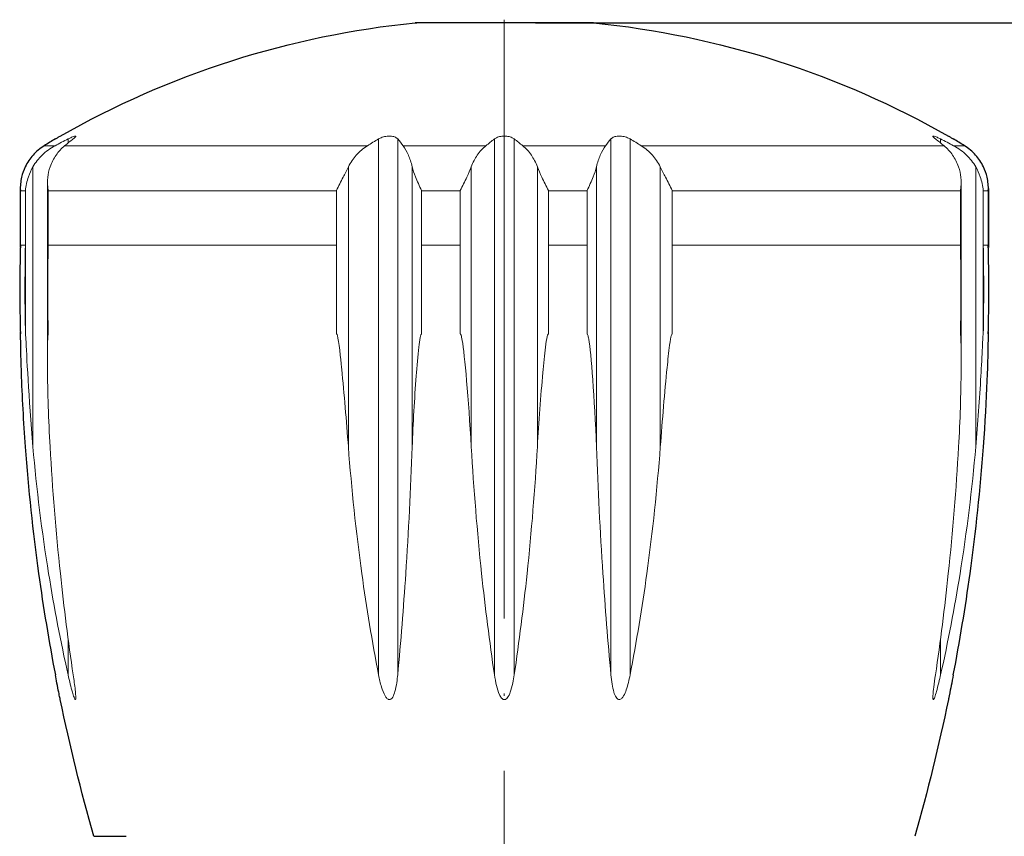
# Model space of a CAD drawing. Units: millimetres. Extents: x 261 to 692, y 571 to 851.
# Drawn here: x 281 to 321, y 645 to 678 of the extents above; entities that cross this region are included whole.
import ezdxf

# ---------------------------------------------------------------- set-up
doc = ezdxf.new("R2010")
doc.units = ezdxf.units.MM
doc.linetypes.add('ACAD_ISO04W100', pattern=[30, 24, -3, 0, -3])
for name, color, linetype, lineweight in [('Осевая', 1, 'ACAD_ISO04W100', 15), ('Основная толстая', 7, 'Continuous', 30), ('Размеры', 7, 'Continuous', 18)]:
    doc.layers.add(name, color=color, linetype=linetype, lineweight=lineweight)
doc.styles.add('VALтекст', font='isocpeur.ttf', dxfattribs={"height": 2.5})
doc.dimstyles.new('VALразмер1', dxfattribs={"dimtxt": 2.5, "dimasz": 2.5, "dimexe": 1, "dimexo": 0.6, "dimgap": 1, "dimtad": 1, "dimdec": 1, "dimdsep": 46, "dimtxsty": 'VALтекст', "dimcen": 2.5, "dimclrt": 256, "dimadec": 0, "dimazin": 0, "dimtfac": 1, "dimtdec": 1, "dimtmove": 0, "dimatfit": 3, "dimfxl": 1, "dimarcsym": 0})

# ---------------------------------------------------------------- blocks, each defined once
blk = doc.blocks.new('*U170')
at = {"layer": 'Осевая', "color": 0, "transparency": 16777216}
blk.add_line((0, 40.576), (0, -38.882), dxfattribs=at)
blk = doc.blocks.new('*D183')
at = {"layer": 'Defpoints', "color": 0, "transparency": 16777216}
for p in [(301.417, 677.808, -74.198), (326.24, 597.564, -74.198), (341.773, 597.564)]:
    blk.add_point(p, dxfattribs=at)
at = {"layer": 'Размеры', "color": 0, "lineweight": -2, "transparency": 16777216}
for p, q in [((302.017, 677.808), (342.773, 677.808)), ((341.773, 675.308), (341.773, 600.064)), ((326.84, 597.564), (342.773, 597.564))]:
    blk.add_line(p, q, dxfattribs=at)
at = {"layer": 'Размеры', "color": 0, "transparency": 16777216}
for points in [[(341.356, 675.308), (342.19, 675.308), (341.773, 677.808)], [(341.356, 600.064), (342.19, 600.064), (341.773, 597.564)]]:
    blk.add_solid(points, dxfattribs=at)
at = {"layer": 'Размеры', "transparency": 16777216, "insert": (339.523, 637.686), "char_height": 2.5, "attachment_point": 5, "rotation": 90, "style": 'VALтекст'}
blk.add_mtext('80', dxfattribs=at)

msp = doc.modelspace()

# ---------------------------------------------------------------- linework, layer by layer
at = {"layer": 'Основная толстая', "color": 0, "linetype": 'Continuous', "extrusion": (-1, 4.93038e-32, -2.22045e-16)}
for p, q in [((304.333, 677.804, -74.198), (297.194, 677.804, -74.198)), ((304.263, 677.808, -74.198), (297.263, 677.808, -74.198)), ((281.366, 671.167, -74.198), (281.366, 668.797, -74.198)), ((320.159, 671.075, -74.198), (320.159, 668.892, -74.198)), ((320.161, 671.167, -74.198), (320.161, 668.797, -74.198))]:
    msp.add_line(p, q, dxfattribs=at)
at = {"layer": 'Основная толстая', "color": 0, "linetype": 'Continuous', "lineweight": 0, "extrusion": (-1, 4.93038e-32, -2.22045e-16)}
for p, q in [((282.76, 672.877, -74.198), (282.323, 672.877, -74.198)), ((295.276, 672.877, -74.198), (283.143, 672.877, -74.198)), ((283.281, 673.147, -74.198), (283.281, 672.987, -74.198)), ((295.723, 673.147, -74.198), (295.723, 651.668, -74.198)), ((296.49, 651.668, -74.198), (296.49, 673.147, -74.198)), ((300.023, 672.877, -74.198), (296.705, 672.877, -74.198)), ((300.367, 673.147, -74.198), (300.367, 651.668, -74.198)), ((301.16, 651.668, -74.198), (301.16, 673.147, -74.198)), ((304.821, 672.877, -74.198), (301.503, 672.877, -74.198)), ((305.037, 673.147, -74.198), (305.037, 651.668, -74.198)), ((305.803, 651.668, -74.198), (305.803, 673.147, -74.198)), ((318.384, 672.877, -74.198), (306.251, 672.877, -74.198)), ((318.246, 672.987, -74.198), (318.246, 673.147, -74.198)), ((319.204, 672.877, -74.198), (318.767, 672.877, -74.198)), ((281.873, 672.028, -74.198), (281.873, 660.805, -74.198)), ((294.514, 672.028, -74.198), (294.514, 660.805, -74.198)), ((297.073, 672.028, -74.198), (297.073, 660.805, -74.198)), ((299.439, 672.028, -74.198), (299.439, 660.805, -74.198)), ((302.088, 672.028, -74.198), (302.088, 660.805, -74.198)), ((304.454, 672.028, -74.198), (304.454, 660.805, -74.198)), ((307.013, 672.028, -74.198), (307.013, 660.805, -74.198)), ((319.654, 672.028, -74.198), (319.654, 660.805, -74.198)), ((282.455, 671.429, -74.198), (282.455, 664.286, -74.198)), ((319.072, 671.429, -74.198), (319.072, 664.286, -74.198)), ((281.368, 671.075, -74.198), (281.368, 668.892, -74.198)), ((281.572, 671.075, -74.198), (281.368, 671.075, -74.198)), ((281.572, 671.075, -74.198), (281.572, 668.892, -74.198)), ((282.486, 671.075, -74.198), (282.486, 668.892, -74.198)), ((294.037, 671.075, -74.198), (282.486, 671.075, -74.198)), ((294.037, 671.075, -74.198), (294.037, 668.892, -74.198)), ((297.45, 671.075, -74.198), (297.45, 668.892, -74.198)), ((298.997, 671.075, -74.198), (297.45, 671.075, -74.198)), ((298.997, 671.075, -74.198), (298.997, 668.892, -74.198)), ((302.53, 671.075, -74.198), (302.53, 668.892, -74.198)), ((304.077, 671.075, -74.198), (302.53, 671.075, -74.198)), ((304.077, 671.075, -74.198), (304.077, 668.892, -74.198)), ((307.49, 671.075, -74.198), (307.49, 668.892, -74.198)), ((319.041, 671.075, -74.198), (307.49, 671.075, -74.198)), ((319.041, 671.075, -74.198), (319.041, 668.892, -74.198)), ((319.955, 671.075, -74.198), (319.955, 668.892, -74.198)), ((320.159, 671.075, -74.198), (319.955, 671.075, -74.198)), ((281.572, 668.892, -74.198), (281.368, 668.892, -74.198)), ((281.572, 668.892, -74.198), (281.572, 665.332, -74.198)), ((294.037, 668.892, -74.198), (282.486, 668.892, -74.198)), ((294.037, 668.892, -74.198), (294.037, 665.332, -74.198)), ((298.997, 668.892, -74.198), (297.45, 668.892, -74.198)), ((304.077, 668.892, -74.198), (302.53, 668.892, -74.198)), ((307.49, 668.892, -74.198), (307.49, 665.332, -74.198)), ((319.041, 668.892, -74.198), (307.49, 668.892, -74.198)), ((319.955, 668.892, -74.198), (319.955, 665.332, -74.198)), ((320.159, 668.892, -74.198), (319.955, 668.892, -74.198)), ((281.366, 665.428, -74.198), (281.366, 665.244, -74.198)), ((320.161, 665.428, -74.198), (320.161, 665.244, -74.198)), ((283.281, 653.134, -74.198), (283.281, 651.668, -74.198)), ((318.246, 651.668, -74.198), (318.246, 653.134, -74.198))]:
    msp.add_line(p, q, dxfattribs=at)
at = {"layer": 'Основная толстая'}
msp.add_line((284.313, 645.201, -74.198), (285.61, 645.201, -74.198), dxfattribs=at)
at = {"layer": 'Основная толстая', "color": 0, "linetype": 'Continuous', "extrusion": (2.22045e-16, -1.09476e-47, -1)}
for centre, radius, start, end in [((-300.763, 642.071, 74.198), 35.911, 60.291, 84.2953), ((-297.263, 677.108, 74.198), 0.7, 84.2953, 90), ((-300.763, 642.071, 74.198), 35.911, 95.7047, 119.709), ((-361.614, 667.112, 74.198), 80.346, 344.17415, 348.19843), ((-239.913, 667.112, 74.198), 80.346, 191.80157, 195.82585)]:
    msp.add_arc(centre, radius, start, end, dxfattribs=at)
at = {"layer": 'Основная толстая', "color": 0, "linetype": 'Continuous', "lineweight": 0, "extrusion": (2.22045e-16, -1.09476e-47, -1)}
msp.add_arc((-304.263, 677.108, 74.198), 0.7, 90, 95.7047, dxfattribs=at)
at = {"layer": 'Основная толстая', "color": 0, "linetype": 'Continuous'}
for centre, major_axis, start_param, end_param in [((294.287, 642.071, -74.198), (0, -34.299), -2.704588, -2.686361), ((307.24, 642.071, -74.198), (0, 34.299), -0.455231, -0.437005)]:
    msp.add_ellipse(centre, major_axis=major_axis, ratio=0.793353, start_param=start_param, end_param=end_param, dxfattribs=at)
at = {"layer": 'Основная толстая', "color": 0, "linetype": 'Continuous', "lineweight": 0, "extrusion": (2.22045e-16, -1.79366e-43, -1)}
msp.add_ellipse((296.692, 642.071, -74.198), major_axis=(0, 34.299), ratio=0.92388, start_param=-0.455231, end_param=-0.437005, dxfattribs=at)
at = {"layer": 'Основная толстая', "color": 0, "linetype": 'Continuous', "lineweight": 0}
for centre, major_axis, start_param, end_param in [((292.323, 642.071, -74.198), (0, -34.299), -2.704588, -2.686361), ((309.204, 642.071, -74.198), (0, 34.299), -0.455231, -0.437005)]:
    msp.add_ellipse(centre, major_axis=major_axis, ratio=0.608761, start_param=start_param, end_param=end_param, dxfattribs=at)
at = {"layer": 'Основная толстая', "color": 0, "linetype": 'Continuous', "lineweight": 0, "extrusion": (2.22045e-16, -4.48416e-44, -1)}
msp.add_ellipse((307.24, 642.071, -74.198), major_axis=(0, 34.299), ratio=0.793353, start_param=-0.455231, end_param=-0.437005, dxfattribs=at)
at = {"layer": 'Основная толстая', "color": 0, "linetype": 'Continuous', "lineweight": 0, "extrusion": (2.22045e-16, -5.60519e-45, -1)}
for centre, ratio in [((290.935, 642.071, -74.198), 0.382683), ((304.835, 642.071, -74.198), 0.92388)]:
    msp.add_ellipse(centre, major_axis=(0, -34.299), ratio=ratio, start_param=-2.704588, end_param=-2.686361, dxfattribs=at)
at = {"layer": 'Основная толстая', "color": 0, "linetype": 'Continuous', "lineweight": 0, "extrusion": (2.22045e-16, 0, -1)}
for centre, major_axis, ratio, start_param, end_param in [((309.204, 642.071, -74.198), (0, 34.299), 0.608761, -0.455231, -0.437005), ((310.592, 642.071, -74.198), (0, 34.299), 0.382683, -0.455231, -0.437005), ((294.287, 642.071, -74.198), (0, -34.299), 0.793353, -2.704588, -2.686361)]:
    msp.add_ellipse(centre, major_axis=major_axis, ratio=ratio, start_param=start_param, end_param=end_param, dxfattribs=at)
at = {"layer": 'Основная толстая', "color": 0, "linetype": 'Continuous', "lineweight": 0, "extrusion": (2.22045e-16, 2.24208e-44, -1)}
msp.add_ellipse((292.323, 642.071, -74.198), major_axis=(0, -34.299), ratio=0.608761, start_param=-2.704588, end_param=-2.686361, dxfattribs=at)
at = {"layer": 'Основная толстая', "color": 0, "linetype": 'Continuous'}
for points, knots in [([(282.771, 673.147, -74.198), (282.792, 673.159, -74.198), (282.812, 673.171, -74.198), (282.87, 673.205, -74.198), (282.905, 673.226, -74.198), (282.954, 673.254, -74.198), (282.966, 673.262, -74.198), (282.966, 673.262, -74.198)], [-0.04595968, -0.04595968, -0.04595968, -0.04595968, -0.03740508, -0.03740508, -0.01870254, -0.01870254, 0, 0, 0, 0]), ([(318.561, 673.262, -74.198), (318.561, 673.262, -74.198), (318.573, 673.254, -74.198), (318.621, 673.226, -74.198), (318.657, 673.205, -74.198), (318.715, 673.171, -74.198), (318.735, 673.159, -74.198), (318.756, 673.147, -74.198)], [0, 0, 0, 0, 0.01870254, 0.01870254, 0.03740508, 0.03740508, 0.04595968, 0.04595968, 0.04595968, 0.04595968]), ([(282.323, 672.877, -74.198), (282.16, 672.776, -74.198), (282.001, 672.642, -74.198), (281.761, 672.371, -74.198), (281.647, 672.204, -74.198), (281.561, 672.028, -74.198)], [1.2017847, 1.2017847, 1.2017847, 1.2017847, 1.2654994, 1.2654994, 1.3234395, 1.3234395, 1.3234395, 1.3234395]), ([(319.965, 672.028, -74.198), (319.88, 672.204, -74.198), (319.765, 672.371, -74.198), (319.526, 672.642, -74.198), (319.366, 672.776, -74.198), (319.204, 672.877, -74.198)], [0.0950832, 0.0950832, 0.0950832, 0.0950832, 0.1530234, 0.1530234, 0.216738, 0.216738, 0.216738, 0.216738]), ([(281.561, 672.028, -74.198), (281.497, 671.895, -74.198), (281.45, 671.759, -74.198), (281.376, 671.443, -74.198), (281.36, 671.261, -74.198), (281.368, 671.078, -74.198), (281.368, 671.077, -74.198), (281.368, 671.075, -74.198)], [-0.1074215, -0.1074215, -0.1074215, -0.1074215, -0.0606383, -0.0606383, 0, 0, 0.000442, 0.000442, 0.000442, 0.000442]), ([(320.159, 671.075, -74.198), (320.159, 671.077, -74.198), (320.159, 671.078, -74.198), (320.167, 671.261, -74.198), (320.151, 671.443, -74.198), (320.077, 671.759, -74.198), (320.029, 671.895, -74.198), (319.965, 672.028, -74.198)], [-0.1070904, -0.1070904, -0.1070904, -0.1070904, -0.1066515, -0.1066515, -0.0464479, -0.0464479, 0, 0, 0, 0]), ([(281.368, 665.332, -74.198), (281.368, 665.332, -74.198), (281.368, 665.332, -74.198), (281.367, 665.331, -74.198), (281.367, 665.33, -74.198), (281.367, 665.327, -74.198), (281.367, 665.324, -74.198), (281.366, 665.304, -74.198), (281.366, 665.27, -74.198), (281.366, 665.128, -74.198), (281.368, 664.968, -74.198), (281.377, 664.499, -74.198), (281.387, 664.118, -74.198), (281.431, 662.841, -74.198), (281.486, 661.808, -74.198), (281.561, 660.805, -74.198)], [-0.4919933, -0.4919933, -0.4919933, -0.4919933, -0.49079, -0.49079, -0.4884818, -0.4884818, -0.484553, -0.484553, -0.4613516, -0.4613516, -0.4072283, -0.4072283, -0.3022596, -0.3022596, 0, 0, 0, 0]), ([(319.965, 660.805, -74.198), (320.111, 662.745, -74.198), (320.153, 664.491, -74.198), (320.161, 665.174, -74.198), (320.161, 665.241, -74.198), (320.161, 665.295, -74.198), (320.161, 665.308, -74.198), (320.16, 665.321, -74.198), (320.16, 665.325, -74.198), (320.16, 665.329, -74.198), (320.159, 665.331, -74.198), (320.159, 665.332, -74.198), (320.159, 665.332, -74.198), (320.159, 665.332, -74.198), (320.159, 665.332, -74.198), (320.159, 665.332, -74.198)], [-0.08264179, -0.08264179, -0.08264179, -0.08264179, -0.01903385, -0.01903385, -0.00809088, -0.00809088, -0.00466499, -0.00466499, -0.00343032, -0.00343032, -0.00280394, -0.00280394, -0.00234385, -0.00234385, -0.00229834, -0.00229834, -0.00229834, -0.00229834]), ([(281.561, 660.805, -74.198), (281.687, 659.123, -74.198), (281.867, 657.42, -74.198), (282.289, 654.362, -74.198), (282.513, 653.002, -74.198), (282.771, 651.668, -74.198)], [12.6601586, 12.6601586, 12.6601586, 12.6601586, 13.1316549, 13.1316549, 13.5132257, 13.5132257, 13.5132257, 13.5132257]), ([(318.756, 651.668, -74.198), (319.013, 653.002, -74.198), (319.237, 654.362, -74.198), (319.66, 657.42, -74.198), (319.839, 659.123, -74.198), (319.965, 660.805, -74.198)], [2.5592721, 2.5592721, 2.5592721, 2.5592721, 2.9408429, 2.9408429, 3.4123392, 3.4123392, 3.4123392, 3.4123392]), ([(282.966, 650.68, -74.198), (282.966, 650.68, -74.198), (282.966, 650.68, -74.198), (282.965, 650.685, -74.198), (282.964, 650.692, -74.198), (282.959, 650.716, -74.198), (282.955, 650.737, -74.198), (282.938, 650.819, -74.198), (282.921, 650.904, -74.198), (282.862, 651.2, -74.198), (282.804, 651.494, -74.198), (282.771, 651.668, -74.198)], [-0.08087441, -0.08087441, -0.08087441, -0.08087441, -0.07943103, -0.07943103, -0.07587596, -0.07587596, -0.06988043, -0.06988043, -0.05326581, -0.05326581, -0.00066225, -0.00066225, -0.00066225, -0.00066225]), ([(318.756, 651.668, -74.198), (318.729, 651.526, -74.198), (318.7, 651.377, -74.198), (318.649, 651.121, -74.198), (318.622, 650.986, -74.198), (318.591, 650.831, -74.198), (318.581, 650.781, -74.198), (318.57, 650.726, -74.198), (318.567, 650.71, -74.198), (318.563, 650.69, -74.198), (318.562, 650.685, -74.198), (318.561, 650.68, -74.198), (318.561, 650.68, -74.198), (318.561, 650.68, -74.198)], [-0.15895547, -0.15895547, -0.15895547, -0.15895547, -0.12774962, -0.12774962, -0.10145727, -0.10145727, -0.09042637, -0.09042637, -0.08550066, -0.08550066, -0.08236233, -0.08236233, -0.08087441, -0.08087441, -0.08087441, -0.08087441])]:
    msp.add_open_spline(points, degree=3, knots=knots, dxfattribs=at)
at = {"layer": 'Основная толстая', "color": 0, "linetype": 'Continuous', "lineweight": 0}
for points, knots in [([(283.486, 673.147, -74.198), (283.503, 673.159, -74.198), (283.517, 673.171, -74.198), (283.557, 673.205, -74.198), (283.578, 673.226, -74.198), (283.594, 673.254, -74.198), (283.589, 673.262, -74.198), (283.573, 673.262, -74.198), (283.556, 673.262, -74.198), (283.527, 673.254, -74.198), (283.45, 673.226, -74.198), (283.401, 673.205, -74.198), (283.33, 673.171, -74.198), (283.306, 673.159, -74.198), (283.281, 673.147, -74.198)], [-0.04595968, -0.04595968, -0.04595968, -0.04595968, -0.03740508, -0.03740508, -0.01870254, -0.01870254, 0, 0, 0, 0.01870254, 0.01870254, 0.03740508, 0.03740508, 0.04595968, 0.04595968, 0.04595968, 0.04595968]), ([(296.49, 673.147, -74.198), (296.479, 673.159, -74.198), (296.467, 673.171, -74.198), (296.423, 673.205, -74.198), (296.38, 673.226, -74.198), (296.278, 673.254, -74.198), (296.217, 673.262, -74.198), (296.157, 673.262, -74.198), (296.097, 673.262, -74.198), (296.03, 673.254, -74.198), (295.902, 673.226, -74.198), (295.841, 673.205, -74.198), (295.767, 673.171, -74.198), (295.745, 673.159, -74.198), (295.723, 673.147, -74.198)], [-0.04595968, -0.04595968, -0.04595968, -0.04595968, -0.03740508, -0.03740508, -0.01870254, -0.01870254, 0, 0, 0, 0.01870254, 0.01870254, 0.03740508, 0.03740508, 0.04595968, 0.04595968, 0.04595968, 0.04595968]), ([(301.16, 673.147, -74.198), (301.144, 673.159, -74.198), (301.126, 673.171, -74.198), (301.064, 673.205, -74.198), (301.011, 673.226, -74.198), (300.891, 673.254, -74.198), (300.826, 673.262, -74.198), (300.763, 673.262, -74.198), (300.701, 673.262, -74.198), (300.635, 673.254, -74.198), (300.516, 673.226, -74.198), (300.462, 673.205, -74.198), (300.401, 673.171, -74.198), (300.383, 673.159, -74.198), (300.367, 673.147, -74.198)], [-0.04595968, -0.04595968, -0.04595968, -0.04595968, -0.03740508, -0.03740508, -0.01870254, -0.01870254, 0, 0, 0, 0.01870254, 0.01870254, 0.03740508, 0.03740508, 0.04595968, 0.04595968, 0.04595968, 0.04595968]), ([(305.803, 673.147, -74.198), (305.782, 673.159, -74.198), (305.76, 673.171, -74.198), (305.685, 673.205, -74.198), (305.624, 673.226, -74.198), (305.497, 673.254, -74.198), (305.43, 673.262, -74.198), (305.37, 673.262, -74.198), (305.309, 673.262, -74.198), (305.249, 673.254, -74.198), (305.146, 673.226, -74.198), (305.104, 673.205, -74.198), (305.06, 673.171, -74.198), (305.047, 673.159, -74.198), (305.037, 673.147, -74.198)], [-0.04595968, -0.04595968, -0.04595968, -0.04595968, -0.03740508, -0.03740508, -0.01870254, -0.01870254, 0, 0, 0, 0.01870254, 0.01870254, 0.03740508, 0.03740508, 0.04595968, 0.04595968, 0.04595968, 0.04595968]), ([(318.246, 673.147, -74.198), (318.221, 673.159, -74.198), (318.197, 673.171, -74.198), (318.125, 673.205, -74.198), (318.077, 673.226, -74.198), (317.999, 673.254, -74.198), (317.97, 673.262, -74.198), (317.954, 673.262, -74.198), (317.938, 673.262, -74.198), (317.933, 673.254, -74.198), (317.949, 673.226, -74.198), (317.969, 673.205, -74.198), (318.009, 673.171, -74.198), (318.024, 673.159, -74.198), (318.04, 673.147, -74.198)], [-0.04595968, -0.04595968, -0.04595968, -0.04595968, -0.03740508, -0.03740508, -0.01870254, -0.01870254, 0, 0, 0, 0.01870254, 0.01870254, 0.03740508, 0.03740508, 0.04595968, 0.04595968, 0.04595968, 0.04595968]), ([(281.873, 672.028, -74.198), (281.972, 672.204, -74.198), (282.106, 672.371, -74.198), (282.385, 672.642, -74.198), (282.57, 672.776, -74.198), (282.76, 672.877, -74.198)], [0.0950832, 0.0950832, 0.0950832, 0.0950832, 0.1530234, 0.1530234, 0.216738, 0.216738, 0.216738, 0.216738]), ([(283.143, 672.877, -74.198), (283.018, 672.776, -74.198), (282.896, 672.642, -74.198), (282.712, 672.371, -74.198), (282.624, 672.204, -74.198), (282.558, 672.028, -74.198)], [1.2017847, 1.2017847, 1.2017847, 1.2017847, 1.2654994, 1.2654994, 1.3234395, 1.3234395, 1.3234395, 1.3234395]), ([(294.514, 672.028, -74.198), (294.6, 672.204, -74.198), (294.714, 672.371, -74.198), (294.954, 672.642, -74.198), (295.113, 672.776, -74.198), (295.276, 672.877, -74.198)], [0.0950832, 0.0950832, 0.0950832, 0.0950832, 0.1530234, 0.1530234, 0.216738, 0.216738, 0.216738, 0.216738]), ([(296.705, 672.877, -74.198), (296.784, 672.776, -74.198), (296.861, 672.642, -74.198), (296.976, 672.371, -74.198), (297.032, 672.204, -74.198), (297.073, 672.028, -74.198)], [1.2017847, 1.2017847, 1.2017847, 1.2017847, 1.2654994, 1.2654994, 1.3234395, 1.3234395, 1.3234395, 1.3234395]), ([(299.439, 672.028, -74.198), (299.504, 672.204, -74.198), (299.592, 672.371, -74.198), (299.776, 672.642, -74.198), (299.898, 672.776, -74.198), (300.023, 672.877, -74.198)], [0.0950832, 0.0950832, 0.0950832, 0.0950832, 0.1530234, 0.1530234, 0.216738, 0.216738, 0.216738, 0.216738]), ([(301.503, 672.877, -74.198), (301.628, 672.776, -74.198), (301.75, 672.642, -74.198), (301.934, 672.371, -74.198), (302.022, 672.204, -74.198), (302.088, 672.028, -74.198)], [1.2018578, 1.2018578, 1.2018578, 1.2018578, 1.2655724, 1.2655724, 1.3235126, 1.3235126, 1.3235126, 1.3235126]), ([(304.454, 672.028, -74.198), (304.495, 672.204, -74.198), (304.55, 672.371, -74.198), (304.666, 672.642, -74.198), (304.743, 672.776, -74.198), (304.821, 672.877, -74.198)], [0.0950832, 0.0950832, 0.0950832, 0.0950832, 0.1530234, 0.1530234, 0.216738, 0.216738, 0.216738, 0.216738]), ([(306.251, 672.877, -74.198), (306.414, 672.776, -74.198), (306.573, 672.642, -74.198), (306.813, 672.371, -74.198), (306.927, 672.204, -74.198), (307.013, 672.028, -74.198)], [1.2017847, 1.2017847, 1.2017847, 1.2017847, 1.2654994, 1.2654994, 1.3234395, 1.3234395, 1.3234395, 1.3234395]), ([(318.968, 672.028, -74.198), (318.903, 672.204, -74.198), (318.815, 672.371, -74.198), (318.631, 672.642, -74.198), (318.509, 672.776, -74.198), (318.384, 672.877, -74.198)], [0.0950832, 0.0950832, 0.0950832, 0.0950832, 0.1530234, 0.1530234, 0.216738, 0.216738, 0.216738, 0.216738]), ([(318.767, 672.877, -74.198), (318.956, 672.776, -74.198), (319.142, 672.642, -74.198), (319.421, 672.371, -74.198), (319.554, 672.204, -74.198), (319.654, 672.028, -74.198)], [1.2018397, 1.2018397, 1.2018397, 1.2018397, 1.2655544, 1.2655544, 1.3234945, 1.3234945, 1.3234945, 1.3234945]), ([(281.572, 671.075, -74.198), (281.572, 671.077, -74.198), (281.572, 671.078, -74.198), (281.588, 671.265, -74.198), (281.629, 671.451, -74.198), (281.74, 671.767, -74.198), (281.801, 671.899, -74.198), (281.873, 672.028, -74.198)], [-0.1071032, -0.1071032, -0.1071032, -0.1071032, -0.10669, -0.10669, -0.0450757, -0.0450757, 0, 0, 0, 0]), ([(282.558, 672.028, -74.198), (282.508, 671.892, -74.198), (282.478, 671.752, -74.198), (282.447, 671.436, -74.198), (282.455, 671.258, -74.198), (282.485, 671.078, -74.198), (282.486, 671.077, -74.198), (282.486, 671.075, -74.198)], [-0.107395, -0.107395, -0.107395, -0.107395, -0.0595515, -0.0595515, 0, 0, 0.0004643, 0.0004643, 0.0004643, 0.0004643]), ([(294.037, 671.075, -74.198), (294.038, 671.077, -74.198), (294.038, 671.078, -74.198), (294.122, 671.258, -74.198), (294.213, 671.436, -74.198), (294.376, 671.752, -74.198), (294.449, 671.892, -74.198), (294.514, 672.028, -74.198)], [-0.1070792, -0.1070792, -0.1070792, -0.1070792, -0.1066183, -0.1066183, -0.0474976, -0.0474976, 0, 0, 0, 0]), ([(297.073, 672.028, -74.198), (297.103, 671.899, -74.198), (297.148, 671.767, -74.198), (297.271, 671.451, -74.198), (297.358, 671.265, -74.198), (297.449, 671.078, -74.198), (297.449, 671.077, -74.198), (297.45, 671.075, -74.198)], [-0.107454, -0.107454, -0.107454, -0.107454, -0.0620555, -0.0620555, 0, 0, 0.0004162, 0.0004162, 0.0004162, 0.0004162]), ([(298.997, 671.075, -74.198), (298.997, 671.077, -74.198), (298.998, 671.078, -74.198), (299.088, 671.261, -74.198), (299.18, 671.443, -74.198), (299.329, 671.759, -74.198), (299.39, 671.895, -74.198), (299.439, 672.028, -74.198)], [-0.1070904, -0.1070904, -0.1070904, -0.1070904, -0.1066515, -0.1066515, -0.0464479, -0.0464479, 0, 0, 0, 0]), ([(302.088, 672.028, -74.198), (302.137, 671.895, -74.198), (302.198, 671.759, -74.198), (302.347, 671.443, -74.198), (302.439, 671.261, -74.198), (302.529, 671.078, -74.198), (302.529, 671.077, -74.198), (302.53, 671.075, -74.198)], [-0.1074215, -0.1074215, -0.1074215, -0.1074215, -0.0606383, -0.0606383, 0, 0, 0.000442, 0.000442, 0.000442, 0.000442]), ([(304.077, 671.075, -74.198), (304.078, 671.077, -74.198), (304.078, 671.078, -74.198), (304.169, 671.265, -74.198), (304.255, 671.451, -74.198), (304.379, 671.767, -74.198), (304.424, 671.899, -74.198), (304.454, 672.028, -74.198)], [-0.1071032, -0.1071032, -0.1071032, -0.1071032, -0.10669, -0.10669, -0.0450757, -0.0450757, 0, 0, 0, 0]), ([(307.013, 672.028, -74.198), (307.078, 671.892, -74.198), (307.151, 671.752, -74.198), (307.314, 671.436, -74.198), (307.405, 671.258, -74.198), (307.488, 671.078, -74.198), (307.489, 671.077, -74.198), (307.49, 671.075, -74.198)], [-0.107395, -0.107395, -0.107395, -0.107395, -0.0595515, -0.0595515, 0, 0, 0.0004643, 0.0004643, 0.0004643, 0.0004643]), ([(319.041, 671.075, -74.198), (319.041, 671.077, -74.198), (319.041, 671.078, -74.198), (319.072, 671.258, -74.198), (319.08, 671.436, -74.198), (319.049, 671.752, -74.198), (319.018, 671.892, -74.198), (318.968, 672.028, -74.198)], [-0.1070792, -0.1070792, -0.1070792, -0.1070792, -0.1066183, -0.1066183, -0.0474976, -0.0474976, 0, 0, 0, 0]), ([(319.654, 672.028, -74.198), (319.726, 671.899, -74.198), (319.786, 671.767, -74.198), (319.898, 671.451, -74.198), (319.939, 671.265, -74.198), (319.955, 671.078, -74.198), (319.955, 671.077, -74.198), (319.955, 671.075, -74.198)], [-0.107454, -0.107454, -0.107454, -0.107454, -0.0620555, -0.0620555, 0, 0, 0.0004162, 0.0004162, 0.0004162, 0.0004162]), ([(281.873, 660.805, -74.198), (281.701, 662.779, -74.198), (281.619, 664.569, -74.198), (281.585, 665.193, -74.198), (281.581, 665.252, -74.198), (281.577, 665.3, -74.198), (281.576, 665.311, -74.198), (281.574, 665.323, -74.198), (281.574, 665.326, -74.198), (281.573, 665.33, -74.198), (281.573, 665.331, -74.198), (281.572, 665.332, -74.198), (281.572, 665.332, -74.198), (281.572, 665.332, -74.198)], [-0.08947212, -0.08947212, -0.08947212, -0.08947212, -0.01524721, -0.01524721, -0.00522242, -0.00522242, -0.00219635, -0.00219635, -0.00105778, -0.00105778, -0.00045818, -0.00045818, 0, 0, 0, 0]), ([(282.486, 665.332, -74.198), (282.486, 665.332, -74.198), (282.486, 665.332, -74.198), (282.485, 665.332, -74.198), (282.485, 665.332, -74.198), (282.483, 665.33, -74.198), (282.483, 665.329, -74.198), (282.481, 665.323, -74.198), (282.48, 665.317, -74.198), (282.477, 665.297, -74.198), (282.475, 665.277, -74.198), (282.468, 665.193, -74.198), (282.463, 665.078, -74.198), (282.455, 664.61, -74.198), (282.454, 664.271, -74.198), (282.462, 663.001, -74.198), (282.496, 661.886, -74.198), (282.558, 660.805, -74.198)], [-0.5205401, -0.5205401, -0.5205401, -0.5205401, -0.5203781, -0.5203781, -0.5180364, -0.5180364, -0.5144955, -0.5144955, -0.5066313, -0.5066313, -0.4868908, -0.4868908, -0.4185213, -0.4185213, -0.3258008, -0.3258008, 0, 0, 0, 0]), ([(294.514, 660.805, -74.198), (294.435, 661.856, -74.198), (294.343, 662.94, -74.198), (294.23, 664.095, -74.198), (294.159, 664.849, -74.198), (294.088, 665.214, -74.198), (294.077, 665.264, -74.198), (294.061, 665.306, -74.198), (294.057, 665.315, -74.198), (294.05, 665.324, -74.198), (294.048, 665.327, -74.198), (294.044, 665.33, -74.198), (294.042, 665.331, -74.198), (294.039, 665.332, -74.198), (294.038, 665.332, -74.198), (294.037, 665.332, -74.198)], [-0.6820065, -0.6820065, -0.6820065, -0.6820065, -0.1282266, -0.1282266, -0.0257315, -0.0257315, -0.0119424, -0.0119424, -0.0081101, -0.0081101, -0.0065753, -0.0065753, -0.005721, -0.005721, -0.0051336, -0.0051336, -0.0051336, -0.0051336]), ([(297.45, 665.332, -74.198), (297.449, 665.332, -74.198), (297.447, 665.332, -74.198), (297.445, 665.331, -74.198), (297.444, 665.331, -74.198), (297.44, 665.328, -74.198), (297.437, 665.326, -74.198), (297.43, 665.317, -74.198), (297.426, 665.307, -74.198), (297.41, 665.266, -74.198), (297.4, 665.225, -74.198), (297.372, 665.084, -74.198), (297.353, 664.938, -74.198), (297.297, 664.461, -74.198), (297.261, 664.026, -74.198), (297.163, 662.736, -74.198), (297.107, 661.757, -74.198), (297.073, 660.805, -74.198)], [-0.4782868, -0.4782868, -0.4782868, -0.4782868, -0.4772595, -0.4772595, -0.4761422, -0.4761422, -0.4734039, -0.4734039, -0.4666064, -0.4666064, -0.4501216, -0.4501216, -0.4049902, -0.4049902, -0.28687, -0.28687, 0, 0, 0, 0]), ([(299.439, 660.805, -74.198), (299.327, 662.745, -74.198), (299.172, 664.491, -74.198), (299.06, 665.174, -74.198), (299.045, 665.241, -74.198), (299.026, 665.295, -74.198), (299.021, 665.308, -74.198), (299.013, 665.321, -74.198), (299.01, 665.325, -74.198), (299.005, 665.329, -74.198), (299.004, 665.331, -74.198), (299, 665.332, -74.198), (298.999, 665.332, -74.198), (298.997, 665.332, -74.198), (298.997, 665.332, -74.198), (298.997, 665.332, -74.198)], [-0.08264179, -0.08264179, -0.08264179, -0.08264179, -0.01903385, -0.01903385, -0.00809088, -0.00809088, -0.00466499, -0.00466499, -0.00343032, -0.00343032, -0.00280395, -0.00280395, -0.00234385, -0.00234385, -0.00229834, -0.00229834, -0.00229834, -0.00229834]), ([(302.53, 665.332, -74.198), (302.529, 665.332, -74.198), (302.528, 665.332, -74.198), (302.525, 665.331, -74.198), (302.523, 665.33, -74.198), (302.519, 665.327, -74.198), (302.516, 665.324, -74.198), (302.502, 665.304, -74.198), (302.491, 665.27, -74.198), (302.456, 665.128, -74.198), (302.433, 664.968, -74.198), (302.374, 664.499, -74.198), (302.338, 664.118, -74.198), (302.222, 662.841, -74.198), (302.146, 661.808, -74.198), (302.088, 660.805, -74.198)], [-0.4919933, -0.4919933, -0.4919933, -0.4919933, -0.49079, -0.49079, -0.4884818, -0.4884818, -0.484553, -0.484553, -0.4613516, -0.4613516, -0.4072283, -0.4072283, -0.3022596, -0.3022596, 0, 0, 0, 0]), ([(304.454, 660.805, -74.198), (304.382, 662.779, -74.198), (304.24, 664.569, -74.198), (304.134, 665.193, -74.198), (304.121, 665.252, -74.198), (304.104, 665.3, -74.198), (304.099, 665.311, -74.198), (304.092, 665.323, -74.198), (304.089, 665.326, -74.198), (304.085, 665.33, -74.198), (304.083, 665.331, -74.198), (304.08, 665.332, -74.198), (304.078, 665.332, -74.198), (304.077, 665.332, -74.198)], [-0.08947212, -0.08947212, -0.08947212, -0.08947212, -0.01524721, -0.01524721, -0.00522242, -0.00522242, -0.00219635, -0.00219635, -0.00105778, -0.00105778, -0.00045818, -0.00045818, 0, 0, 0, 0]), ([(307.49, 665.332, -74.198), (307.49, 665.332, -74.198), (307.489, 665.332, -74.198), (307.488, 665.332, -74.198), (307.486, 665.332, -74.198), (307.483, 665.33, -74.198), (307.481, 665.329, -74.198), (307.475, 665.323, -74.198), (307.472, 665.317, -74.198), (307.462, 665.297, -74.198), (307.455, 665.277, -74.198), (307.432, 665.193, -74.198), (307.411, 665.078, -74.198), (307.35, 664.61, -74.198), (307.315, 664.271, -74.198), (307.189, 663.001, -74.198), (307.094, 661.886, -74.198), (307.013, 660.805, -74.198)], [-0.5205401, -0.5205401, -0.5205401, -0.5205401, -0.5203781, -0.5203781, -0.5180364, -0.5180364, -0.5144955, -0.5144955, -0.5066313, -0.5066313, -0.4868908, -0.4868908, -0.4185213, -0.4185213, -0.3258008, -0.3258008, 0, 0, 0, 0]), ([(318.968, 660.805, -74.198), (319.029, 661.856, -74.198), (319.063, 662.94, -74.198), (319.071, 664.095, -74.198), (319.073, 664.849, -74.198), (319.057, 665.214, -74.198), (319.054, 665.264, -74.198), (319.049, 665.306, -74.198), (319.048, 665.315, -74.198), (319.045, 665.324, -74.198), (319.045, 665.327, -74.198), (319.043, 665.33, -74.198), (319.043, 665.331, -74.198), (319.042, 665.332, -74.198), (319.041, 665.332, -74.198), (319.041, 665.332, -74.198)], [-0.6820049, -0.6820049, -0.6820049, -0.6820049, -0.1282263, -0.1282263, -0.0257314, -0.0257314, -0.0119424, -0.0119424, -0.0081101, -0.0081101, -0.0065753, -0.0065753, -0.005721, -0.005721, -0.0051336, -0.0051336, -0.0051336, -0.0051336]), ([(319.955, 665.332, -74.198), (319.955, 665.332, -74.198), (319.955, 665.332, -74.198), (319.954, 665.331, -74.198), (319.954, 665.331, -74.198), (319.953, 665.328, -74.198), (319.953, 665.326, -74.198), (319.951, 665.317, -74.198), (319.95, 665.307, -74.198), (319.947, 665.266, -74.198), (319.944, 665.225, -74.198), (319.936, 665.084, -74.198), (319.928, 664.938, -74.198), (319.905, 664.461, -74.198), (319.882, 664.026, -74.198), (319.808, 662.736, -74.198), (319.737, 661.757, -74.198), (319.654, 660.805, -74.198)], [-0.4782868, -0.4782868, -0.4782868, -0.4782868, -0.4772595, -0.4772595, -0.4761422, -0.4761422, -0.4734039, -0.4734039, -0.4666064, -0.4666064, -0.4501216, -0.4501216, -0.4049902, -0.4049902, -0.28687, -0.28687, 0, 0, 0, 0]), ([(283.281, 651.668, -74.198), (282.982, 653.002, -74.198), (282.721, 654.362, -74.198), (282.229, 657.42, -74.198), (282.02, 659.123, -74.198), (281.873, 660.805, -74.198)], [2.5592721, 2.5592721, 2.5592721, 2.5592721, 2.9408429, 2.9408429, 3.4123392, 3.4123392, 3.4123392, 3.4123392]), ([(282.558, 660.805, -74.198), (282.655, 659.123, -74.198), (282.793, 657.42, -74.198), (283.117, 654.362, -74.198), (283.289, 653.002, -74.198), (283.486, 651.668, -74.198)], [12.6601586, 12.6601586, 12.6601586, 12.6601586, 13.1316549, 13.1316549, 13.5132257, 13.5132257, 13.5132257, 13.5132257]), ([(295.723, 651.668, -74.198), (295.466, 653.002, -74.198), (295.242, 654.362, -74.198), (294.82, 657.42, -74.198), (294.64, 659.123, -74.198), (294.514, 660.805, -74.198)], [2.5592721, 2.5592721, 2.5592721, 2.5592721, 2.9408429, 2.9408429, 3.4123392, 3.4123392, 3.4123392, 3.4123392]), ([(297.073, 660.805, -74.198), (297.012, 659.123, -74.198), (296.926, 657.42, -74.198), (296.722, 654.362, -74.198), (296.614, 653.002, -74.198), (296.49, 651.668, -74.198)], [12.6601586, 12.6601586, 12.6601586, 12.6601586, 13.1316549, 13.1316549, 13.5132257, 13.5132257, 13.5132257, 13.5132257]), ([(300.367, 651.668, -74.198), (300.169, 653.002, -74.198), (299.997, 654.362, -74.198), (299.673, 657.42, -74.198), (299.536, 659.123, -74.198), (299.439, 660.805, -74.198)], [2.5592721, 2.5592721, 2.5592721, 2.5592721, 2.9408429, 2.9408429, 3.4123392, 3.4123392, 3.4123392, 3.4123392]), ([(302.088, 660.805, -74.198), (301.991, 659.123, -74.198), (301.853, 657.42, -74.198), (301.529, 654.362, -74.198), (301.357, 653.002, -74.198), (301.16, 651.668, -74.198)], [12.6601586, 12.6601586, 12.6601586, 12.6601586, 13.1316549, 13.1316549, 13.5132257, 13.5132257, 13.5132257, 13.5132257]), ([(305.037, 651.668, -74.198), (304.913, 653.002, -74.198), (304.805, 654.362, -74.198), (304.601, 657.42, -74.198), (304.515, 659.123, -74.198), (304.454, 660.805, -74.198)], [2.5592721, 2.5592721, 2.5592721, 2.5592721, 2.9408429, 2.9408429, 3.4123392, 3.4123392, 3.4123392, 3.4123392]), ([(307.013, 660.805, -74.198), (306.886, 659.123, -74.198), (306.707, 657.42, -74.198), (306.285, 654.362, -74.198), (306.061, 653.002, -74.198), (305.803, 651.668, -74.198)], [12.6601586, 12.6601586, 12.6601586, 12.6601586, 13.1316549, 13.1316549, 13.5132257, 13.5132257, 13.5132257, 13.5132257]), ([(318.04, 651.668, -74.198), (318.238, 653.002, -74.198), (318.41, 654.362, -74.198), (318.734, 657.42, -74.198), (318.871, 659.123, -74.198), (318.968, 660.805, -74.198)], [2.5592721, 2.5592721, 2.5592721, 2.5592721, 2.9408429, 2.9408429, 3.4123392, 3.4123392, 3.4123392, 3.4123392]), ([(319.654, 660.805, -74.198), (319.507, 659.123, -74.198), (319.298, 657.42, -74.198), (318.806, 654.362, -74.198), (318.545, 653.002, -74.198), (318.246, 651.668, -74.198)], [12.6601586, 12.6601586, 12.6601586, 12.6601586, 13.1316549, 13.1316549, 13.5132257, 13.5132257, 13.5132257, 13.5132257]), ([(283.281, 651.668, -74.198), (283.308, 651.546, -74.198), (283.337, 651.421, -74.198), (283.393, 651.196, -74.198), (283.423, 651.083, -74.198), (283.472, 650.912, -74.198), (283.496, 650.833, -74.198), (283.528, 650.75, -74.198), (283.538, 650.727, -74.198), (283.552, 650.699, -74.198), (283.558, 650.691, -74.198), (283.567, 650.681, -74.198), (283.571, 650.679, -74.198), (283.578, 650.68, -74.198), (283.58, 650.684, -74.198), (283.586, 650.7, -74.198), (283.588, 650.714, -74.198), (283.59, 650.759, -74.198), (283.589, 650.796, -74.198), (283.584, 650.904, -74.198), (283.575, 650.991, -74.198), (283.546, 651.253, -74.198), (283.516, 651.469, -74.198), (283.486, 651.668, -74.198)], [-0.3060096, -0.3060096, -0.3060096, -0.3060096, -0.2681288, -0.2681288, -0.2345986, -0.2345986, -0.2119406, -0.2119406, -0.2030689, -0.2030689, -0.1980644, -0.1980644, -0.194019, -0.194019, -0.1895493, -0.1895493, -0.1827299, -0.1827299, -0.170388, -0.170388, -0.1448137, -0.1448137, -0.0854093, -0.0854093, -0.0854093, -0.0854093]), ([(295.723, 651.668, -74.198), (295.755, 651.504, -74.198), (295.794, 651.335, -74.198), (295.875, 651.067, -74.198), (295.925, 650.929, -74.198), (296.007, 650.791, -74.198), (296.032, 650.754, -74.198), (296.075, 650.713, -74.198), (296.091, 650.7, -74.198), (296.121, 650.686, -74.198), (296.134, 650.682, -74.198), (296.16, 650.679, -74.198), (296.173, 650.68, -74.198), (296.202, 650.689, -74.198), (296.217, 650.699, -74.198), (296.254, 650.729, -74.198), (296.274, 650.756, -74.198), (296.328, 650.846, -74.198), (296.357, 650.929, -74.198), (296.442, 651.223, -74.198), (296.474, 651.501, -74.198), (296.49, 651.668, -74.198)], [-0.1566365, -0.1566365, -0.1566365, -0.1566365, -0.1225626, -0.1225626, -0.0970711, -0.0970711, -0.0885745, -0.0885745, -0.0843956, -0.0843956, -0.0814744, -0.0814744, -0.0785688, -0.0785688, -0.0746824, -0.0746824, -0.0678522, -0.0678522, -0.051334, -0.051334, -0.000617, -0.000617, -0.000617, -0.000617]), ([(300.367, 651.668, -74.198), (300.388, 651.526, -74.198), (300.414, 651.377, -74.198), (300.477, 651.121, -74.198), (300.516, 650.986, -74.198), (300.589, 650.831, -74.198), (300.617, 650.781, -74.198), (300.666, 650.726, -74.198), (300.683, 650.71, -74.198), (300.715, 650.69, -74.198), (300.729, 650.685, -74.198), (300.756, 650.679, -74.198), (300.77, 650.679, -74.198), (300.799, 650.685, -74.198), (300.815, 650.692, -74.198), (300.852, 650.716, -74.198), (300.872, 650.737, -74.198), (300.936, 650.819, -74.198), (300.973, 650.904, -74.198), (301.084, 651.2, -74.198), (301.134, 651.494, -74.198), (301.16, 651.668, -74.198)], [-0.1589555, -0.1589555, -0.1589555, -0.1589555, -0.1277496, -0.1277496, -0.1014573, -0.1014573, -0.0904264, -0.0904264, -0.0855007, -0.0855007, -0.0823623, -0.0823623, -0.079431, -0.079431, -0.075876, -0.075876, -0.0698804, -0.0698804, -0.0532658, -0.0532658, -0.0006622, -0.0006622, -0.0006622, -0.0006622]), ([(305.037, 651.668, -74.198), (305.048, 651.546, -74.198), (305.063, 651.421, -74.198), (305.1, 651.196, -74.198), (305.124, 651.083, -74.198), (305.175, 650.912, -74.198), (305.204, 650.833, -74.198), (305.257, 650.75, -74.198), (305.276, 650.727, -74.198), (305.309, 650.699, -74.198), (305.322, 650.691, -74.198), (305.349, 650.681, -74.198), (305.361, 650.679, -74.198), (305.389, 650.68, -74.198), (305.402, 650.684, -74.198), (305.436, 650.7, -74.198), (305.454, 650.714, -74.198), (305.498, 650.759, -74.198), (305.524, 650.796, -74.198), (305.586, 650.904, -74.198), (305.622, 650.991, -74.198), (305.714, 651.253, -74.198), (305.765, 651.469, -74.198), (305.803, 651.668, -74.198)], [-0.3060096, -0.3060096, -0.3060096, -0.3060096, -0.2681288, -0.2681288, -0.2345986, -0.2345986, -0.2119406, -0.2119406, -0.2030689, -0.2030689, -0.1980644, -0.1980644, -0.194019, -0.194019, -0.1895493, -0.1895493, -0.1827299, -0.1827299, -0.170388, -0.170388, -0.1448137, -0.1448137, -0.0854093, -0.0854093, -0.0854093, -0.0854093]), ([(318.04, 651.668, -74.198), (318.016, 651.504, -74.198), (317.992, 651.335, -74.198), (317.959, 651.067, -74.198), (317.944, 650.929, -74.198), (317.937, 650.791, -74.198), (317.936, 650.754, -74.198), (317.939, 650.713, -74.198), (317.941, 650.7, -74.198), (317.946, 650.686, -74.198), (317.948, 650.682, -74.198), (317.955, 650.679, -74.198), (317.958, 650.68, -74.198), (317.968, 650.689, -74.198), (317.974, 650.699, -74.198), (317.991, 650.729, -74.198), (318.001, 650.756, -74.198), (318.035, 650.846, -74.198), (318.06, 650.929, -74.198), (318.144, 651.223, -74.198), (318.208, 651.501, -74.198), (318.246, 651.668, -74.198)], [-0.1566365, -0.1566365, -0.1566365, -0.1566365, -0.1225626, -0.1225626, -0.0970711, -0.0970711, -0.0885745, -0.0885745, -0.0843956, -0.0843956, -0.0814744, -0.0814744, -0.0785688, -0.0785688, -0.0746824, -0.0746824, -0.0678522, -0.0678522, -0.051334, -0.051334, -0.000617, -0.000617, -0.000617, -0.000617])]:
    msp.add_open_spline(points, degree=3, knots=knots, dxfattribs=at)
at = {"layer": 'Основная толстая', "color": 0, "linetype": 'Continuous'}
for points in [[(281.368, 668.892, -74.198), (281.341, 667.705, -74.198), (281.341, 666.519, -74.198), (281.368, 665.332, -74.198)], [(320.159, 665.332, -74.198), (320.185, 666.519, -74.198), (320.185, 667.705, -74.198), (320.159, 668.892, -74.198)]]:
    msp.add_open_spline(points, degree=3, dxfattribs=at)
at = {"layer": 'Основная толстая', "color": 0, "linetype": 'Continuous', "lineweight": 0}
for points in [[(281.572, 665.332, -74.198), (281.547, 666.467, -74.198), (281.545, 667.654, -74.198), (281.572, 668.892, -74.198)], [(282.486, 668.892, -74.198), (282.46, 667.703, -74.198), (282.46, 666.517, -74.198), (282.486, 665.332, -74.198)], [(294.037, 665.332, -74.198), (294.031, 666.467, -74.198), (294.03, 667.654, -74.198), (294.037, 668.892, -74.198)], [(297.45, 668.892, -74.198), (297.443, 667.703, -74.198), (297.443, 666.517, -74.198), (297.45, 665.332, -74.198)], [(298.997, 665.332, -74.198), (298.997, 666.519, -74.198), (298.997, 667.705, -74.198), (298.997, 668.892, -74.198)], [(302.53, 668.892, -74.198), (302.53, 667.705, -74.198), (302.53, 666.519, -74.198), (302.53, 665.332, -74.198)], [(304.077, 665.332, -74.198), (304.083, 666.467, -74.198), (304.084, 667.654, -74.198), (304.077, 668.892, -74.198)], [(307.49, 668.892, -74.198), (307.496, 667.703, -74.198), (307.496, 666.517, -74.198), (307.49, 665.332, -74.198)], [(319.041, 665.332, -74.198), (319.065, 666.467, -74.198), (319.067, 667.654, -74.198), (319.041, 668.892, -74.198)], [(319.955, 668.892, -74.198), (319.981, 667.703, -74.198), (319.981, 666.517, -74.198), (319.955, 665.332, -74.198)]]:
    msp.add_open_spline(points, degree=3, dxfattribs=at)

# ---------------------------------------------------------------- block references
at = {"layer": 'Осевая'}
msp.add_blockref('*U170', (300.763, 637.352, -74.198), dxfattribs=at)

# ---------------------------------------------------------------- dimensions: what is measured, and where the dimension line sits
at = {"layer": 'Размеры'}
dim = msp.add_linear_dim(base=(341.773, 597.564), p1=(301.417, 677.808, -74.198), p2=(326.24, 597.564, -74.198), angle=90, text='80', dimstyle='VALразмер1', override={"dimscale": 0, "dimtix": 0, "dimtofl": 1, "dimtmove": 0, "dimatfit": 3}, dxfattribs=at)
dim.commit()
dim.dimension.update_dxf_attribs({"geometry": '*D183', "text_midpoint": (339.523, 637.686)})

doc.saveas('drawing.dxf')
